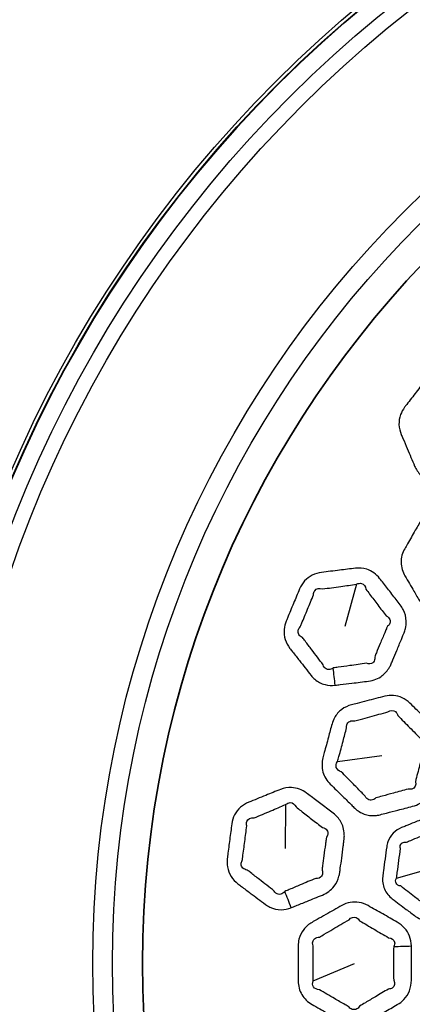
# Model space of a CAD drawing. Units: millimetres. Extents: x 28 to 2161, y -98 to 1160.
# Drawn here: x 228 to 247, y 602 to 649 of the extents above; entities that cross this region are included whole.
import ezdxf

# ---------------------------------------------------------------- set-up
doc = ezdxf.new("R2010")
doc.units = ezdxf.units.MM
doc.header["$LTSCALE"] = 4
doc.layers.add('Visible (ISO)', color=7, linetype='Continuous', lineweight=35)
doc.layers.add('Visible Narrow (ISO)', color=7, linetype='Continuous', lineweight=25)

msp = doc.modelspace()

# ---------------------------------------------------------------- linework, layer by layer
at = {"layer": 'Visible (ISO)'}
for radius in [58.5, 47.75]:
    msp.add_circle((281.722, 604.319), radius, dxfattribs=at)
at = {"layer": 'Visible Narrow (ISO)'}
for p, q in [((244.027, 622.155), (243.473, 620.163)), ((243.132, 613.81), (245.21, 614.103)), ((240.695, 611.792), (240.676, 609.723)), ((245.903, 608.327), (247.616, 608.81)), ((241.991, 603.499), (243.922, 604.319))]:
    msp.add_line(p, q, dxfattribs=at)
for radius in [70.8, 58.672, 58.517, 57.7, 57, 50.088, 49.16]:
    msp.add_circle((281.722, 604.319), radius, dxfattribs=at)
for centre, major_axis, ratio, start_param, end_param in [((241.474, 617.924), (0.638, -4.959), 0.295679, 1.427547, 1.590934), ((239.325, 607.043), (1.9, -4.625), 0.295679, 1.427547, 1.590934), ((244.977, 605.177), (4.998, 0.122), 0.016464, 4.872256, 5.043657)]:
    msp.add_ellipse(centre, major_axis=major_axis, ratio=ratio, start_param=start_param, end_param=end_param, dxfattribs=at)
for points, knots in [([(251.406, 628.408), (251.434, 628.444), (251.462, 628.481), (251.489, 628.518), (251.532, 628.574), (251.571, 628.634), (251.661, 628.8), (251.704, 628.91), (251.774, 629.206), (251.776, 629.397), (251.72, 629.667), (251.693, 629.752), (251.659, 629.834), (251.575, 630.032), (251.491, 630.231), (251.323, 630.628), (251.239, 630.827), (251.118, 631.112), (251.081, 631.199), (251.044, 631.286), (250.945, 631.519), (250.78, 631.725), (250.419, 631.955), (250.25, 632.016), (250.075, 632.041), (249.827, 632.076), (249.578, 632.112), (249.046, 632.186), (248.761, 632.226), (248.477, 632.265), (248.181, 632.306), (247.865, 632.246), (247.485, 632.003), (247.375, 631.9), (247.284, 631.783), (247.132, 631.588), (246.981, 631.392), (246.68, 631), (246.529, 630.803), (246.38, 630.606), (246.347, 630.563), (246.314, 630.52), (246.281, 630.476), (246.201, 630.371), (246.137, 630.255), (246.037, 629.98), (246.012, 629.82), (246.025, 629.502), (246.063, 629.344), (246.124, 629.199), (246.151, 629.136), (246.177, 629.074), (246.271, 628.852), (246.338, 628.691), (246.464, 628.395), (246.522, 628.259), (246.638, 627.986), (246.696, 627.849), (246.754, 627.713), (246.787, 627.636), (246.827, 627.563), (246.978, 627.342), (247.116, 627.216), (247.412, 627.048), (247.565, 626.998), (247.722, 626.974)], [0.925865, 0.925865, 0.925865, 0.925865, 0.940203, 0.940203, 0.940203, 0.962389, 0.962389, 0.998913, 0.998913, 1.057635, 1.057635, 1.085695, 1.085695, 1.085695, 1.153875, 1.153875, 1.222059, 1.222059, 1.251967, 1.251967, 1.251967, 1.331938, 1.331938, 1.38756, 1.38756, 1.38756, 1.466754, 1.466754, 1.557327, 1.557327, 1.557327, 1.651659, 1.651659, 1.697834, 1.697834, 1.697834, 1.774779, 1.774779, 1.85173, 1.85173, 1.85173, 1.868674, 1.868674, 1.868674, 1.909596, 1.909596, 1.959465, 1.959465, 2.009322, 2.009322, 2.009322, 2.030691, 2.030691, 2.085536, 2.085536, 2.132315, 2.132315, 2.179089, 2.179089, 2.179089, 2.205388, 2.205388, 2.263404, 2.263404, 2.313425, 2.313425, 2.313425, 2.313425]), ([(248.969, 625.879), (248.812, 625.881), (248.655, 625.882), (248.409, 625.884), (248.32, 625.884), (248.23, 625.885), (248.058, 625.886), (247.885, 625.856), (247.565, 625.726), (247.419, 625.627), (247.227, 625.427), (247.164, 625.343), (247.112, 625.253), (247.002, 625.066), (246.893, 624.878), (246.66, 624.476), (246.537, 624.262), (246.372, 623.974), (246.33, 623.9), (246.288, 623.826), (246.176, 623.63), (246.114, 623.405), (246.12, 622.956), (246.187, 622.734), (246.3, 622.542), (246.44, 622.303), (246.58, 622.065), (246.816, 621.664), (246.913, 621.5), (247.046, 621.275), (247.083, 621.212), (247.12, 621.15), (247.21, 620.999), (247.33, 620.867), (247.615, 620.667), (247.78, 620.6), (248.029, 620.554), (248.107, 620.546), (248.185, 620.546), (248.29, 620.545), (248.395, 620.544), (248.683, 620.541), (248.866, 620.539), (249.049, 620.538), (249.287, 620.536), (249.525, 620.534), (249.765, 620.532), (249.893, 620.531), (250.021, 620.548), (250.465, 620.675), (250.742, 620.901), (250.913, 621.19), (251.048, 621.418), (251.181, 621.647), (251.446, 622.105), (251.577, 622.335), (251.707, 622.566), (251.711, 622.573), (251.715, 622.58), (251.719, 622.588)], [0.926998, 0.926998, 0.926998, 0.926998, 0.976552, 0.976552, 1.00478, 1.00478, 1.00478, 1.058901, 1.058901, 1.113034, 1.113034, 1.145428, 1.145428, 1.145428, 1.213231, 1.213231, 1.290306, 1.290306, 1.316897, 1.316897, 1.316897, 1.387239, 1.387239, 1.457586, 1.457586, 1.457586, 1.544851, 1.544851, 1.604779, 1.604779, 1.627667, 1.627667, 1.627667, 1.682889, 1.682889, 1.738122, 1.738122, 1.762903, 1.762903, 1.762903, 1.796059, 1.796059, 1.853997, 1.853997, 1.853997, 1.929516, 1.929516, 1.929516, 1.969871, 1.969871, 2.07506, 2.07506, 2.07506, 2.158172, 2.158172, 2.241273, 2.241273, 2.241273, 2.243895, 2.243895, 2.243895, 2.243895]), ([(246.205, 619.741), (246.222, 619.783), (246.239, 619.826), (246.256, 619.868), (246.283, 619.934), (246.305, 620.002), (246.349, 620.186), (246.362, 620.303), (246.354, 620.607), (246.306, 620.792), (246.182, 621.038), (246.134, 621.113), (246.08, 621.184), (245.948, 621.354), (245.815, 621.524), (245.55, 621.864), (245.418, 622.034), (245.227, 622.278), (245.168, 622.353), (245.11, 622.427), (244.954, 622.626), (244.741, 622.783), (244.333, 622.912), (244.154, 622.927), (243.979, 622.906), (243.729, 622.876), (243.48, 622.845), (242.947, 622.779), (242.662, 622.744), (242.377, 622.708), (242.08, 622.671), (241.791, 622.532), (241.487, 622.199), (241.407, 622.071), (241.349, 621.934), (241.253, 621.706), (241.158, 621.478), (240.968, 621.021), (240.874, 620.792), (240.78, 620.563), (240.76, 620.513), (240.739, 620.462), (240.719, 620.412), (240.669, 620.29), (240.637, 620.161), (240.612, 619.87), (240.629, 619.708), (240.724, 619.405), (240.801, 619.262), (240.898, 619.138), (240.939, 619.084), (240.981, 619.031), (241.129, 618.84), (241.236, 618.703), (241.434, 618.449), (241.526, 618.332), (241.708, 618.099), (241.8, 617.982), (241.891, 617.866), (241.943, 617.8), (242, 617.739), (242.203, 617.565), (242.369, 617.479), (242.699, 617.394), (242.859, 617.385), (243.017, 617.402)], [0.925865, 0.925865, 0.925865, 0.925865, 0.940203, 0.940203, 0.940203, 0.962389, 0.962389, 0.998913, 0.998913, 1.057635, 1.057635, 1.085695, 1.085695, 1.085695, 1.153875, 1.153875, 1.222059, 1.222059, 1.251967, 1.251967, 1.251967, 1.331938, 1.331938, 1.38756, 1.38756, 1.38756, 1.466754, 1.466754, 1.557327, 1.557327, 1.557327, 1.651659, 1.651659, 1.697834, 1.697834, 1.697834, 1.774779, 1.774779, 1.85173, 1.85173, 1.85173, 1.868674, 1.868674, 1.868674, 1.909596, 1.909596, 1.959465, 1.959465, 2.009322, 2.009322, 2.009322, 2.030691, 2.030691, 2.085536, 2.085536, 2.132315, 2.132315, 2.179089, 2.179089, 2.179089, 2.205388, 2.205388, 2.263404, 2.263404, 2.313425, 2.313425, 2.313425, 2.313425]), ([(242.927, 618.212), (242.86, 618.163), (242.785, 618.138), (242.632, 618.144), (242.556, 618.186), (242.484, 618.285), (242.467, 618.322), (242.456, 618.362), (242.367, 618.48), (242.278, 618.599), (242.1, 618.835), (242.01, 618.954), (241.816, 619.21), (241.712, 619.349), (241.566, 619.541), (241.525, 619.595), (241.484, 619.649), (241.408, 619.681), (241.348, 619.731), (241.278, 619.853), (241.268, 619.924), (241.298, 620.047), (241.33, 620.099), (241.376, 620.143), (241.397, 620.193), (241.418, 620.243), (241.439, 620.293), (241.534, 620.52), (241.629, 620.748), (241.818, 621.203), (241.911, 621.431), (242.004, 621.66), (242.002, 621.731), (242.022, 621.798), (242.134, 621.955), (242.285, 621.991), (242.43, 621.933), (242.714, 621.971), (242.998, 622.011), (243.53, 622.085), (243.779, 622.12), (244.027, 622.155)], [-2.3134247, -2.3134247, -2.3134247, -2.3134247, -2.2634041, -2.2634041, -2.2053877, -2.2053877, -2.1790894, -2.1790894, -2.1790894, -2.1323152, -2.1323152, -2.085536, -2.085536, -2.0306913, -2.0306913, -2.0093221, -2.0093221, -2.0093221, -1.9594651, -1.9594651, -1.9095961, -1.9095961, -1.8686743, -1.8686743, -1.8686743, -1.8517295, -1.8517295, -1.8517295, -1.7747793, -1.7747793, -1.6978342, -1.6978342, -1.6978342, -1.6516589, -1.6516589, -1.5573272, -1.5573272, -1.5573272, -1.4667538, -1.4667538, -1.38756, -1.38756, -1.38756, -1.38756]), ([(244.027, 622.155), (244.104, 622.199), (244.188, 622.21), (244.369, 622.156), (244.449, 622.054), (244.467, 621.921), (244.524, 621.846), (244.581, 621.77), (244.767, 621.523), (244.897, 621.351), (245.156, 621.007), (245.286, 620.835), (245.416, 620.664), (245.457, 620.646), (245.493, 620.622), (245.584, 620.537), (245.613, 620.461), (245.601, 620.339), (245.582, 620.293), (245.531, 620.226), (245.507, 620.202), (245.48, 620.181), (245.462, 620.139), (245.444, 620.097), (245.426, 620.056)], [-1.38756, -1.38756, -1.38756, -1.38756, -1.3319379, -1.3319379, -1.2519666, -1.2519666, -1.2519666, -1.2220587, -1.2220587, -1.1538745, -1.1538745, -1.0856954, -1.0856954, -1.0856954, -1.0576349, -1.0576349, -0.9989132, -0.9989132, -0.962389, -0.962389, -0.9402028, -0.9402028, -0.9402028, -0.9258648, -0.9258648, -0.9258648, -0.9258648]), ([(245.426, 620.056), (245.4, 619.996), (245.375, 619.936), (245.277, 619.705), (245.205, 619.533), (245.075, 619.216), (245.015, 619.071), (244.931, 618.861), (244.905, 618.796), (244.879, 618.731), (244.883, 618.703), (244.884, 618.675), (244.875, 618.57), (244.84, 618.502), (244.711, 618.402), (244.602, 618.392), (244.492, 618.435), (244.231, 618.399), (243.97, 618.362), (243.525, 618.3), (243.342, 618.274), (243.083, 618.238), (243.008, 618.227), (242.933, 618.216), (242.931, 618.215), (242.929, 618.213), (242.927, 618.212)], [-2.7775943, -2.7775943, -2.7775943, -2.7775943, -2.7569896, -2.7569896, -2.6982905, -2.6982905, -2.6486387, -2.6486387, -2.6266149, -2.6266149, -2.6266149, -2.6084303, -2.6084303, -2.5538359, -2.5538359, -2.4810519, -2.4810519, -2.4810519, -2.3974658, -2.3974658, -2.3388254, -2.3388254, -2.314784, -2.314784, -2.314784, -2.3134247, -2.3134247, -2.3134247, -2.3134247]), ([(243.017, 617.402), (243.021, 617.403), (243.025, 617.403), (243.029, 617.404), (243.105, 617.413), (243.18, 617.422), (243.44, 617.454), (243.624, 617.477), (244.07, 617.532), (244.332, 617.565), (244.594, 617.598), (244.823, 617.626), (245.046, 617.713), (245.368, 617.96), (245.485, 618.095), (245.601, 618.297), (245.627, 618.349), (245.649, 618.403), (245.677, 618.468), (245.704, 618.532), (245.793, 618.744), (245.855, 618.89), (245.988, 619.21), (246.059, 619.384), (246.155, 619.619), (246.18, 619.68), (246.205, 619.741)], [2.3134247, 2.3134247, 2.3134247, 2.3134247, 2.314784, 2.314784, 2.314784, 2.3388254, 2.3388254, 2.3974658, 2.3974658, 2.4810519, 2.4810519, 2.4810519, 2.5538359, 2.5538359, 2.6084303, 2.6084303, 2.6266149, 2.6266149, 2.6266149, 2.6486387, 2.6486387, 2.6982905, 2.6982905, 2.7569896, 2.7569896, 2.7775943, 2.7775943, 2.7775943, 2.7775943]), ([(248.014, 614.2), (248.051, 614.355), (248.063, 614.517), (248.011, 614.969), (247.869, 615.246), (247.66, 615.453), (247.473, 615.637), (247.286, 615.822), (246.91, 616.191), (246.723, 616.375), (246.534, 616.56), (246.427, 616.666), (246.301, 616.754), (245.913, 616.932), (245.622, 616.954), (245.354, 616.886), (245.071, 616.813), (244.788, 616.741), (244.505, 616.668)], [2.2438952, 2.2438952, 2.2438952, 2.2438952, 2.2939475, 2.2939475, 2.3868085, 2.3868085, 2.3868085, 2.4701254, 2.4701254, 2.5534322, 2.5534322, 2.5534322, 2.6012542, 2.6012542, 2.6887153, 2.6887153, 2.6887153, 2.7809948, 2.7809948, 2.7809948, 2.7809948]), ([(244.505, 616.668), (244.353, 616.628), (244.201, 616.589), (243.963, 616.527), (243.877, 616.505), (243.79, 616.482), (243.623, 616.438), (243.464, 616.365), (243.189, 616.156), (243.073, 616.023), (242.939, 615.78), (242.901, 615.682), (242.873, 615.582), (242.815, 615.373), (242.758, 615.163), (242.638, 614.715), (242.574, 614.476), (242.49, 614.155), (242.468, 614.073), (242.446, 613.99), (242.389, 613.772), (242.388, 613.538), (242.51, 613.106), (242.632, 612.909), (242.791, 612.753), (242.988, 612.558), (243.184, 612.365), (243.517, 612.038), (243.652, 611.906), (243.84, 611.722), (243.891, 611.672), (243.943, 611.621), (244.069, 611.498), (244.219, 611.402), (244.546, 611.283), (244.723, 611.26), (244.975, 611.28), (245.053, 611.293), (245.129, 611.313), (245.23, 611.339), (245.331, 611.365), (245.61, 611.437), (245.787, 611.483), (245.965, 611.529), (246.195, 611.588), (246.426, 611.648), (246.657, 611.709), (246.781, 611.741), (246.901, 611.79), (247.297, 612.028), (247.506, 612.318), (247.596, 612.641), (247.668, 612.896), (247.737, 613.152), (247.874, 613.663), (247.941, 613.919), (248.008, 614.175), (248.01, 614.184), (248.012, 614.192), (248.014, 614.2)], [0.926998, 0.926998, 0.926998, 0.926998, 0.976552, 0.976552, 1.00478, 1.00478, 1.00478, 1.058901, 1.058901, 1.113034, 1.113034, 1.145428, 1.145428, 1.145428, 1.213231, 1.213231, 1.290306, 1.290306, 1.316897, 1.316897, 1.316897, 1.387239, 1.387239, 1.457586, 1.457586, 1.457586, 1.544851, 1.544851, 1.604779, 1.604779, 1.627667, 1.627667, 1.627667, 1.682889, 1.682889, 1.738122, 1.738122, 1.762903, 1.762903, 1.762903, 1.796059, 1.796059, 1.853997, 1.853997, 1.853997, 1.929516, 1.929516, 1.929516, 1.969871, 1.969871, 2.07506, 2.07506, 2.07506, 2.158172, 2.158172, 2.241273, 2.241273, 2.241273, 2.243895, 2.243895, 2.243895, 2.243895]), ([(244.655, 615.918), (244.937, 615.996), (245.218, 616.075), (245.499, 616.154), (245.61, 616.237), (245.752, 616.24), (245.905, 616.121), (245.946, 616.056), (245.967, 615.979), (246.151, 615.791), (246.335, 615.603), (246.703, 615.228), (246.887, 615.041), (247.072, 614.854), (247.216, 614.812), (247.303, 614.699), (247.29, 614.514), (247.259, 614.448), (247.206, 614.392)], [-2.7809948, -2.7809948, -2.7809948, -2.7809948, -2.6887153, -2.6887153, -2.6887153, -2.6012542, -2.6012542, -2.5534322, -2.5534322, -2.5534322, -2.4701254, -2.4701254, -2.3868085, -2.3868085, -2.3868085, -2.2939475, -2.2939475, -2.2438952, -2.2438952, -2.2438952, -2.2438952]), ([(243.132, 613.81), (243.155, 613.892), (243.177, 613.974), (243.265, 614.293), (243.329, 614.53), (243.448, 614.977), (243.503, 615.186), (243.557, 615.395), (243.55, 615.445), (243.553, 615.493), (243.587, 615.611), (243.637, 615.671), (243.772, 615.738), (243.856, 615.745), (243.944, 615.722), (244.03, 615.746), (244.116, 615.77), (244.353, 615.835), (244.504, 615.877), (244.655, 615.918)], [-1.3168969, -1.3168969, -1.3168969, -1.3168969, -1.2903058, -1.2903058, -1.213231, -1.213231, -1.1454281, -1.1454281, -1.1454281, -1.1130338, -1.1130338, -1.0589009, -1.0589009, -1.0047798, -1.0047798, -1.0047798, -0.9765517, -0.9765517, -0.9269983, -0.9269983, -0.9269983, -0.9269983]), ([(247.206, 614.392), (247.203, 614.389), (247.2, 614.386), (247.197, 614.383), (247.125, 614.131), (247.056, 613.879), (246.921, 613.374), (246.855, 613.121), (246.791, 612.867), (246.834, 612.707), (246.762, 612.561), (246.571, 612.506), (246.51, 612.506), (246.447, 612.521), (246.216, 612.458), (245.988, 612.395), (245.758, 612.331), (245.582, 612.282), (245.406, 612.233), (245.129, 612.156), (245.029, 612.128), (244.928, 612.1), (244.898, 612.07), (244.866, 612.046), (244.757, 611.991), (244.674, 611.986), (244.53, 612.041), (244.47, 612.102), (244.435, 612.182), (244.384, 612.234), (244.334, 612.286), (244.151, 612.473), (244.018, 612.609), (243.691, 612.941), (243.498, 613.137), (243.303, 613.333), (243.191, 613.365), (243.107, 613.437), (243.043, 613.619), (243.065, 613.724), (243.132, 613.81)], [-2.2438952, -2.2438952, -2.2438952, -2.2438952, -2.2412731, -2.2412731, -2.2412731, -2.158172, -2.158172, -2.0750603, -2.0750603, -2.0750603, -1.9698713, -1.9698713, -1.9295158, -1.9295158, -1.9295158, -1.8539965, -1.8539965, -1.8539965, -1.7960591, -1.7960591, -1.762903, -1.762903, -1.762903, -1.7381217, -1.7381217, -1.6828894, -1.6828894, -1.6276673, -1.6276673, -1.6276673, -1.6047785, -1.6047785, -1.5448509, -1.5448509, -1.4575864, -1.4575864, -1.4575864, -1.3872391, -1.3872391, -1.3168969, -1.3168969, -1.3168969, -1.3168969]), ([(243.424, 610.023), (243.429, 610.068), (243.435, 610.114), (243.441, 610.159), (243.449, 610.23), (243.453, 610.301), (243.448, 610.49), (243.43, 610.606), (243.343, 610.898), (243.249, 611.064), (243.066, 611.27), (243, 611.33), (242.93, 611.384), (242.758, 611.514), (242.586, 611.644), (242.242, 611.904), (242.07, 612.034), (241.822, 612.221), (241.747, 612.277), (241.671, 612.334), (241.469, 612.486), (241.222, 612.582), (240.795, 612.601), (240.618, 612.569), (240.454, 612.504), (240.221, 612.41), (239.989, 612.316), (239.49, 612.115), (239.224, 612.007), (238.958, 611.899), (238.681, 611.786), (238.438, 611.576), (238.23, 611.176), (238.186, 611.032), (238.166, 610.885), (238.132, 610.64), (238.099, 610.394), (238.034, 609.904), (238.002, 609.659), (237.971, 609.413), (237.964, 609.359), (237.958, 609.305), (237.951, 609.251), (237.934, 609.12), (237.937, 608.987), (237.988, 608.7), (238.047, 608.548), (238.217, 608.279), (238.328, 608.162), (238.454, 608.067), (238.508, 608.026), (238.562, 607.985), (238.754, 607.839), (238.893, 607.734), (239.15, 607.54), (239.268, 607.451), (239.505, 607.273), (239.624, 607.184), (239.742, 607.095), (239.809, 607.045), (239.88, 607.001), (240.121, 606.886), (240.304, 606.845), (240.644, 606.848), (240.802, 606.881), (240.949, 606.939)], [0.925865, 0.925865, 0.925865, 0.925865, 0.940203, 0.940203, 0.940203, 0.962389, 0.962389, 0.998913, 0.998913, 1.057635, 1.057635, 1.085695, 1.085695, 1.085695, 1.153875, 1.153875, 1.222059, 1.222059, 1.251967, 1.251967, 1.251967, 1.331938, 1.331938, 1.38756, 1.38756, 1.38756, 1.466754, 1.466754, 1.557327, 1.557327, 1.557327, 1.651659, 1.651659, 1.697834, 1.697834, 1.697834, 1.774779, 1.774779, 1.85173, 1.85173, 1.85173, 1.868674, 1.868674, 1.868674, 1.909596, 1.909596, 1.959465, 1.959465, 2.009322, 2.009322, 2.009322, 2.030691, 2.030691, 2.085536, 2.085536, 2.132315, 2.132315, 2.179089, 2.179089, 2.179089, 2.205388, 2.205388, 2.263404, 2.263404, 2.313425, 2.313425, 2.313425, 2.313425]), ([(240.695, 611.792), (240.758, 611.853), (240.837, 611.886), (241.026, 611.881), (241.129, 611.803), (241.181, 611.679), (241.256, 611.621), (241.33, 611.563), (241.574, 611.372), (241.743, 611.239), (242.083, 610.974), (242.253, 610.842), (242.423, 610.71), (242.467, 610.703), (242.508, 610.69), (242.617, 610.631), (242.666, 610.565), (242.685, 610.444), (242.679, 610.395), (242.647, 610.317), (242.63, 610.288), (242.609, 610.26), (242.603, 610.215), (242.596, 610.17), (242.59, 610.125)], [-1.38756, -1.38756, -1.38756, -1.38756, -1.3319379, -1.3319379, -1.2519666, -1.2519666, -1.2519666, -1.2220587, -1.2220587, -1.1538745, -1.1538745, -1.0856954, -1.0856954, -1.0856954, -1.0576349, -1.0576349, -0.9989132, -0.9989132, -0.962389, -0.962389, -0.9402028, -0.9402028, -0.9402028, -0.9258648, -0.9258648, -0.9258648, -0.9258648]), ([(240.654, 607.698), (240.601, 607.633), (240.536, 607.589), (240.386, 607.556), (240.302, 607.577), (240.206, 607.654), (240.18, 607.685), (240.159, 607.72), (240.043, 607.812), (239.926, 607.903), (239.693, 608.086), (239.576, 608.177), (239.322, 608.375), (239.185, 608.481), (238.994, 608.629), (238.941, 608.671), (238.887, 608.712), (238.806, 608.724), (238.735, 608.757), (238.636, 608.856), (238.608, 608.922), (238.605, 609.048), (238.622, 609.107), (238.655, 609.162), (238.662, 609.216), (238.67, 609.269), (238.677, 609.323), (238.711, 609.567), (238.743, 609.811), (238.807, 610.3), (238.839, 610.544), (238.869, 610.789), (238.849, 610.858), (238.851, 610.927), (238.919, 611.108), (239.055, 611.182), (239.21, 611.163), (239.474, 611.274), (239.739, 611.385), (240.234, 611.595), (240.464, 611.693), (240.695, 611.792)], [-2.3134247, -2.3134247, -2.3134247, -2.3134247, -2.2634041, -2.2634041, -2.2053877, -2.2053877, -2.1790894, -2.1790894, -2.1790894, -2.1323152, -2.1323152, -2.085536, -2.085536, -2.0306913, -2.0306913, -2.0093221, -2.0093221, -2.0093221, -1.9594651, -1.9594651, -1.9095961, -1.9095961, -1.8686743, -1.8686743, -1.8686743, -1.8517295, -1.8517295, -1.8517295, -1.7747793, -1.7747793, -1.6978342, -1.6978342, -1.6978342, -1.6516589, -1.6516589, -1.5573272, -1.5573272, -1.5573272, -1.4667538, -1.4667538, -1.38756, -1.38756, -1.38756, -1.38756]), ([(247.013, 611.057), (246.923, 611.021), (246.834, 610.985), (246.609, 610.894), (246.474, 610.839), (246.273, 610.757), (246.207, 610.731), (246.142, 610.704), (245.996, 610.645), (245.859, 610.557), (245.636, 610.33), (245.55, 610.191), (245.47, 609.965), (245.451, 609.886), (245.44, 609.807), (245.414, 609.619), (245.389, 609.431), (245.339, 609.056), (245.315, 608.868), (245.279, 608.59), (245.268, 608.5), (245.256, 608.409), (245.231, 608.21), (245.257, 608.005), (245.414, 607.639), (245.545, 607.48), (245.702, 607.361), (245.922, 607.194), (246.142, 607.028), (246.508, 606.752), (246.653, 606.642), (246.8, 606.532), (246.908, 606.452), (247.029, 606.39), (247.268, 606.321), (247.384, 606.308), (247.59, 606.318), (247.678, 606.333), (247.805, 606.37), (247.845, 606.384), (247.884, 606.399), (247.948, 606.425), (248.013, 606.452), (248.143, 606.504), (248.208, 606.53), (248.273, 606.557), (248.306, 606.57), (248.34, 606.584), (248.374, 606.598)], [0.8027963, 0.8027963, 0.8027963, 0.8027963, 0.8331952, 0.8331952, 0.8793381, 0.8793381, 0.9015964, 0.9015964, 0.9015964, 0.951305, 0.951305, 1.0010259, 1.0010259, 1.0258933, 1.0258933, 1.0258933, 1.0847694, 1.0847694, 1.1436508, 1.1436508, 1.1718739, 1.1718739, 1.1718739, 1.2340578, 1.2340578, 1.2962467, 1.2962467, 1.2962467, 1.3833531, 1.3833531, 1.4409098, 1.4409098, 1.4409098, 1.4829451, 1.4829451, 1.5197583, 1.5197583, 1.5480761, 1.5480761, 1.5613542, 1.5613542, 1.5613542, 1.5834708, 1.5834708, 1.6055926, 1.6055926, 1.6055926, 1.6171268, 1.6171268, 1.6171268, 1.6171268]), ([(242.59, 610.125), (242.581, 610.061), (242.571, 609.996), (242.537, 609.748), (242.512, 609.564), (242.468, 609.224), (242.448, 609.068), (242.421, 608.843), (242.413, 608.774), (242.404, 608.704), (242.415, 608.678), (242.423, 608.651), (242.442, 608.548), (242.426, 608.473), (242.327, 608.343), (242.225, 608.305), (242.108, 608.318), (241.864, 608.215), (241.621, 608.113), (241.208, 607.938), (241.038, 607.865), (240.797, 607.763), (240.728, 607.733), (240.658, 607.703), (240.656, 607.701), (240.655, 607.7), (240.654, 607.698)], [-2.7775943, -2.7775943, -2.7775943, -2.7775943, -2.7569896, -2.7569896, -2.6982905, -2.6982905, -2.6486387, -2.6486387, -2.6266149, -2.6266149, -2.6266149, -2.6084303, -2.6084303, -2.5538359, -2.5538359, -2.4810519, -2.4810519, -2.4810519, -2.3974658, -2.3974658, -2.3388254, -2.3388254, -2.314784, -2.314784, -2.314784, -2.3134247, -2.3134247, -2.3134247, -2.3134247]), ([(240.949, 606.939), (240.953, 606.94), (240.957, 606.942), (240.961, 606.944), (241.032, 606.972), (241.102, 607.001), (241.345, 607.098), (241.517, 607.168), (241.933, 607.337), (242.178, 607.436), (242.423, 607.536), (242.636, 607.623), (242.829, 607.764), (243.077, 608.086), (243.154, 608.247), (243.214, 608.472), (243.225, 608.529), (243.233, 608.586), (243.243, 608.656), (243.253, 608.726), (243.284, 608.953), (243.306, 609.111), (243.351, 609.454), (243.376, 609.64), (243.407, 609.892), (243.416, 609.957), (243.424, 610.023)], [2.3134247, 2.3134247, 2.3134247, 2.3134247, 2.314784, 2.314784, 2.314784, 2.3388254, 2.3388254, 2.3974658, 2.3974658, 2.4810519, 2.4810519, 2.4810519, 2.5538359, 2.5538359, 2.6084303, 2.6084303, 2.6266149, 2.6266149, 2.6266149, 2.6486387, 2.6486387, 2.6982905, 2.6982905, 2.7569896, 2.7569896, 2.7775943, 2.7775943, 2.7775943, 2.7775943]), ([(245.903, 608.327), (245.915, 608.417), (245.927, 608.506), (245.965, 608.783), (245.99, 608.97), (246.039, 609.345), (246.062, 609.532), (246.086, 609.719), (246.075, 609.755), (246.07, 609.79), (246.077, 609.89), (246.111, 609.95), (246.219, 610.022), (246.293, 610.036), (246.372, 610.023), (246.437, 610.05), (246.502, 610.077), (246.702, 610.161), (246.836, 610.218), (247.06, 610.312), (247.148, 610.35), (247.237, 610.387)], [-1.1718739, -1.1718739, -1.1718739, -1.1718739, -1.1436508, -1.1436508, -1.0847694, -1.0847694, -1.0258933, -1.0258933, -1.0258933, -1.0010259, -1.0010259, -0.951305, -0.951305, -0.9015964, -0.9015964, -0.9015964, -0.8793381, -0.8793381, -0.8331952, -0.8331952, -0.8027963, -0.8027963, -0.8027963, -0.8027963]), ([(248.081, 607.32), (248.047, 607.306), (248.014, 607.292), (247.98, 607.277), (247.916, 607.25), (247.852, 607.223), (247.723, 607.168), (247.659, 607.141), (247.595, 607.113), (247.582, 607.095), (247.569, 607.079), (247.524, 607.034), (247.49, 607.011), (247.407, 606.983), (247.358, 606.983), (247.261, 607.019), (247.216, 607.059), (247.185, 607.115), (247.041, 607.228), (246.898, 607.34), (246.536, 607.622), (246.319, 607.791), (246.101, 607.96), (246.001, 607.97), (245.92, 608.018), (245.845, 608.159), (245.852, 608.249), (245.903, 608.327)], [-1.6171268, -1.6171268, -1.6171268, -1.6171268, -1.6055926, -1.6055926, -1.6055926, -1.5834708, -1.5834708, -1.5613542, -1.5613542, -1.5613542, -1.5480761, -1.5480761, -1.5197583, -1.5197583, -1.4829451, -1.4829451, -1.4409098, -1.4409098, -1.4409098, -1.3833531, -1.3833531, -1.2962467, -1.2962467, -1.2962467, -1.2340578, -1.2340578, -1.1718739, -1.1718739, -1.1718739, -1.1718739]), ([(246.605, 605.139), (246.601, 605.299), (246.57, 605.458), (246.403, 605.881), (246.195, 606.112), (245.94, 606.257), (245.711, 606.388), (245.482, 606.517), (245.024, 606.777), (244.795, 606.906), (244.565, 607.035), (244.434, 607.11), (244.289, 607.163), (243.869, 607.234), (243.582, 607.18), (243.341, 607.045), (243.086, 606.901), (242.832, 606.758), (242.577, 606.614)], [2.2438952, 2.2438952, 2.2438952, 2.2438952, 2.2939475, 2.2939475, 2.3868085, 2.3868085, 2.3868085, 2.4701254, 2.4701254, 2.5534322, 2.5534322, 2.5534322, 2.6012542, 2.6012542, 2.6887153, 2.6887153, 2.6887153, 2.7809948, 2.7809948, 2.7809948, 2.7809948]), ([(242.577, 606.614), (242.441, 606.537), (242.304, 606.46), (242.09, 606.338), (242.012, 606.294), (241.934, 606.25), (241.785, 606.165), (241.65, 606.052), (241.438, 605.78), (241.361, 605.621), (241.295, 605.352), (241.282, 605.247), (241.282, 605.144), (241.28, 604.926), (241.28, 604.709), (241.279, 604.245), (241.279, 603.998), (241.281, 603.666), (241.281, 603.581), (241.282, 603.495), (241.283, 603.27), (241.342, 603.044), (241.572, 602.658), (241.74, 602.499), (241.934, 602.389), (242.175, 602.252), (242.415, 602.116), (242.821, 601.887), (242.986, 601.794), (243.214, 601.665), (243.277, 601.63), (243.341, 601.594), (243.494, 601.508), (243.664, 601.454), (244.011, 601.423), (244.188, 601.448), (244.426, 601.532), (244.497, 601.565), (244.565, 601.603), (244.657, 601.655), (244.748, 601.706), (244.998, 601.848), (245.158, 601.938), (245.317, 602.028), (245.525, 602.146), (245.732, 602.263), (245.94, 602.381), (246.051, 602.445), (246.153, 602.523), (246.475, 602.855), (246.602, 603.19), (246.605, 603.525), (246.608, 603.79), (246.609, 604.055), (246.609, 604.584), (246.608, 604.848), (246.605, 605.114), (246.605, 605.122), (246.605, 605.13), (246.605, 605.139)], [0.926998, 0.926998, 0.926998, 0.926998, 0.976552, 0.976552, 1.00478, 1.00478, 1.00478, 1.058901, 1.058901, 1.113034, 1.113034, 1.145428, 1.145428, 1.145428, 1.213231, 1.213231, 1.290306, 1.290306, 1.316897, 1.316897, 1.316897, 1.387239, 1.387239, 1.457586, 1.457586, 1.457586, 1.544851, 1.544851, 1.604779, 1.604779, 1.627667, 1.627667, 1.627667, 1.682889, 1.682889, 1.738122, 1.738122, 1.762903, 1.762903, 1.762903, 1.796059, 1.796059, 1.853997, 1.853997, 1.853997, 1.929516, 1.929516, 1.929516, 1.969871, 1.969871, 2.07506, 2.07506, 2.07506, 2.158172, 2.158172, 2.241273, 2.241273, 2.241273, 2.243895, 2.243895, 2.243895, 2.243895]), ([(242.916, 605.93), (243.168, 606.078), (243.419, 606.226), (243.671, 606.375), (243.756, 606.484), (243.892, 606.524), (244.071, 606.449), (244.127, 606.397), (244.168, 606.327), (244.394, 606.193), (244.62, 606.06), (245.073, 605.793), (245.299, 605.66), (245.526, 605.527), (245.676, 605.524), (245.79, 605.437), (245.825, 605.255), (245.812, 605.184), (245.775, 605.115)], [-2.7809948, -2.7809948, -2.7809948, -2.7809948, -2.6887153, -2.6887153, -2.6887153, -2.6012542, -2.6012542, -2.5534322, -2.5534322, -2.5534322, -2.4701254, -2.4701254, -2.3868085, -2.3868085, -2.3868085, -2.2939475, -2.2939475, -2.2438952, -2.2438952, -2.2438952, -2.2438952]), ([(241.991, 603.499), (241.992, 603.584), (241.992, 603.668), (241.994, 603.999), (241.994, 604.245), (241.994, 604.707), (241.993, 604.924), (241.991, 605.14), (241.971, 605.186), (241.961, 605.234), (241.964, 605.356), (241.996, 605.427), (242.11, 605.527), (242.19, 605.555), (242.28, 605.556), (242.357, 605.601), (242.434, 605.646), (242.646, 605.771), (242.781, 605.85), (242.916, 605.93)], [-1.3168969, -1.3168969, -1.3168969, -1.3168969, -1.2903058, -1.2903058, -1.213231, -1.213231, -1.1454281, -1.1454281, -1.1454281, -1.1130338, -1.1130338, -1.0589009, -1.0589009, -1.0047798, -1.0047798, -1.0047798, -0.9765517, -0.9765517, -0.9269983, -0.9269983, -0.9269983, -0.9269983]), ([(245.775, 605.115), (245.773, 605.111), (245.771, 605.108), (245.769, 605.104), (245.765, 604.842), (245.763, 604.581), (245.763, 604.058), (245.765, 603.796), (245.769, 603.535), (245.852, 603.391), (245.82, 603.232), (245.65, 603.129), (245.591, 603.113), (245.526, 603.112), (245.32, 602.991), (245.115, 602.871), (244.91, 602.75), (244.753, 602.657), (244.595, 602.564), (244.348, 602.418), (244.258, 602.365), (244.168, 602.311), (244.147, 602.275), (244.122, 602.244), (244.031, 602.162), (243.952, 602.136), (243.798, 602.152), (243.725, 602.195), (243.671, 602.264), (243.608, 602.301), (243.546, 602.338), (243.32, 602.471), (243.157, 602.567), (242.756, 602.804), (242.518, 602.943), (242.28, 603.083), (242.163, 603.084), (242.063, 603.132), (241.954, 603.291), (241.948, 603.399), (241.991, 603.499)], [-2.2438952, -2.2438952, -2.2438952, -2.2438952, -2.2412731, -2.2412731, -2.2412731, -2.158172, -2.158172, -2.0750603, -2.0750603, -2.0750603, -1.9698713, -1.9698713, -1.9295158, -1.9295158, -1.9295158, -1.8539965, -1.8539965, -1.8539965, -1.7960591, -1.7960591, -1.762903, -1.762903, -1.762903, -1.7381217, -1.7381217, -1.6828894, -1.6828894, -1.6276673, -1.6276673, -1.6276673, -1.6047785, -1.6047785, -1.5448509, -1.5448509, -1.4575864, -1.4575864, -1.4575864, -1.3872391, -1.3872391, -1.3168969, -1.3168969, -1.3168969, -1.3168969])]:
    msp.add_open_spline(points, degree=3, knots=knots, dxfattribs=at)

doc.saveas('drawing.dxf')
